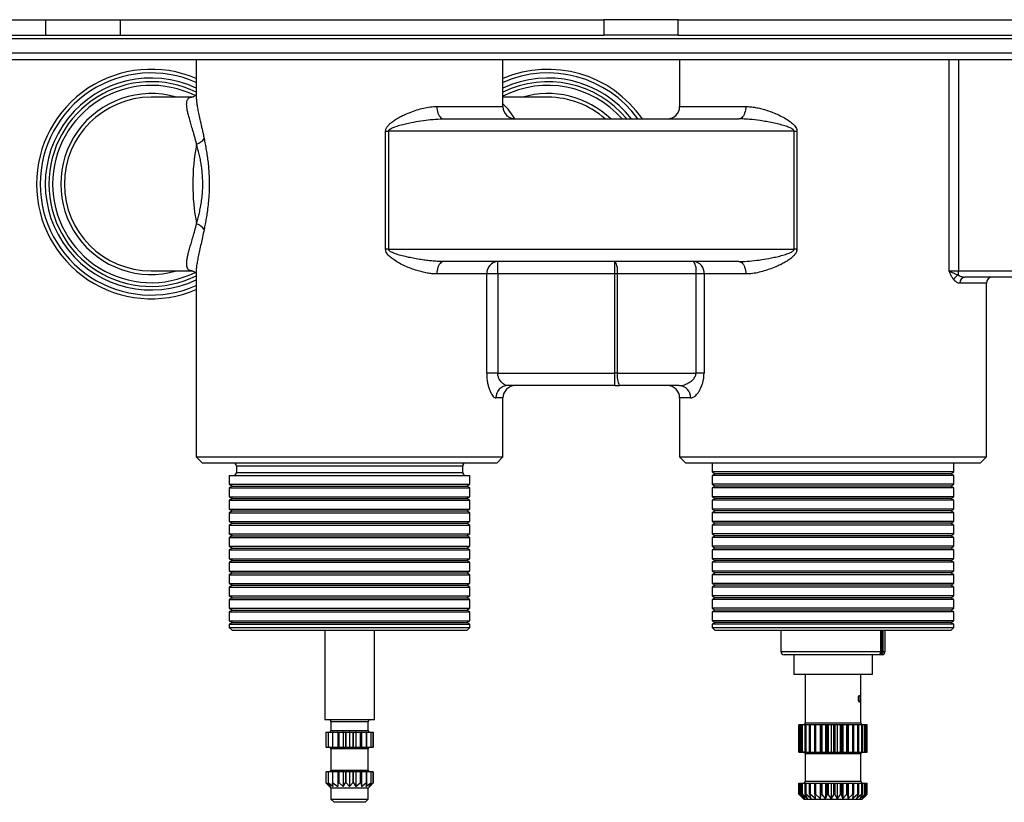
# Model space of a CAD drawing. Extents: x 3 to 804, y -3 to 336.
# Drawn here: x 116 to 274, y -3 to 124 of the extents above; entities that cross this region are included whole.
import ezdxf

# ---------------------------------------------------------------- set-up
doc = ezdxf.new("R2010")
doc.units = 0
doc.header["$LTSCALE"] = 10
doc.layers.get('0').update_dxf_attribs({"color": 2, "linetype": 'CONTINUOUS'})

msp = doc.modelspace()

# ---------------------------------------------------------------- linework, layer by layer
at = {"color": 2, "linetype": 'Continuous', "lineweight": 25}
for p, q in [((102.79, 123.51), (119.76, 123.51)), ((119.76, 121.01), (119.76, 123.51)), ((119.76, 123.51), (131.76, 123.51)), ((131.76, 123.51), (131.76, 121.01)), ((131.76, 123.51), (209.76, 123.51)), ((209.76, 123.51), (209.76, 121.01)), ((221.76, 123.51), (209.76, 123.51)), ((221.76, 121.01), (221.76, 123.51)), ((221.76, 123.51), (279.76, 123.51)), ((102.79, 121.01), (119.76, 121.01)), ((119.76, 121.01), (131.76, 121.01)), ((131.76, 121.01), (209.76, 121.01)), ((221.76, 121.01), (209.76, 121.01)), ((221.76, 121.01), (279.76, 121.01)), ((466.42, 120.42), (105.1, 120.42)), ((105.01, 118.18), (466.51, 118.18)), ((157.12, 117.01), (103.7, 117.01)), ((144.01, 117.01), (144.01, 111.23)), ((180.4, 117.01), (157.12, 117.01)), ((235.12, 117.01), (180.4, 117.01)), ((193.51, 109.51), (193.51, 117.01)), ((222.01, 117.01), (222.01, 109.51)), ((258.4, 117.01), (235.12, 117.01)), ((313.12, 117.01), (258.4, 117.01)), ((265.48, 83.01), (265.48, 117.01)), ((266.99, 117.01), (266.99, 83.01)), ((143.31, 111.01), (136.76, 111.01)), ((200.76, 111.01), (193.51, 111.01)), ((182.84, 109.51), (193.51, 109.51)), ((222.01, 109.51), (232.68, 109.51)), ((183.98, 107.51), (231.54, 107.51)), ((174.58, 86.51), (174.58, 105.51)), ((174.58, 105.51), (175.05, 105.51)), ((175.05, 105.51), (175.05, 86.51)), ((240.47, 105.51), (175.05, 105.51)), ((240.47, 105.51), (240.94, 105.51)), ((240.47, 86.51), (240.47, 105.51)), ((240.94, 105.51), (240.94, 86.51)), ((175.05, 86.51), (174.58, 86.51)), ((175.05, 86.51), (240.47, 86.51)), ((240.94, 86.51), (240.47, 86.51)), ((231.54, 84.51), (183.98, 84.51)), ((192.67, 82.51), (192.67, 84.51)), ((211.57, 82.51), (211.57, 84.51)), ((136.76, 83.01), (143.3, 83.01)), ((144.01, 82.8), (144.01, 53.01)), ((144.02, 82.8), (144.02, 82.78)), ((265.48, 83.01), (266.99, 83.01)), ((266.99, 82.31), (266.99, 83.01)), ((266.99, 83.01), (282.67, 83.01)), ((190.88, 82.51), (182.84, 82.51)), ((190.88, 66.51), (190.88, 82.51)), ((192.67, 82.51), (190.88, 82.51)), ((211.57, 82.51), (192.67, 82.51)), ((192.67, 82.51), (192.67, 66.51)), ((211.95, 82.51), (211.57, 82.51)), ((211.57, 66.51), (211.57, 82.51)), ((224.65, 82.51), (211.95, 82.51)), ((211.95, 82.51), (211.95, 66.51)), ((225.95, 82.51), (224.65, 82.51)), ((224.65, 66.51), (224.65, 82.51)), ((225.95, 82.51), (225.95, 66.51)), ((232.68, 82.51), (225.95, 82.51)), ((283.93, 82.01), (268.04, 82.01)), ((271.51, 81.01), (267.21, 81.01)), ((271.51, 53.01), (271.51, 81.01)), ((192.67, 66.51), (190.88, 66.51)), ((192.67, 66.51), (211.57, 66.51)), ((211.95, 66.51), (211.57, 66.51)), ((211.57, 64.51), (211.57, 66.51)), ((211.95, 66.51), (224.65, 66.51)), ((225.95, 66.51), (224.65, 66.51)), ((211.57, 64.51), (194.29, 64.51)), ((211.57, 64.51), (212.33, 64.51)), ((221.93, 64.51), (212.33, 64.51)), ((193.51, 62.51), (192.38, 62.51)), ((193.51, 53.01), (193.51, 62.51)), ((222.01, 62.51), (222.01, 53.01)), ((223.78, 62.51), (222.01, 62.51)), ((144.01, 53.01), (145.01, 52.01)), ((144.01, 53.01), (193.51, 53.01)), ((192.51, 52.01), (193.51, 53.01)), ((222.01, 53.01), (223.01, 52.01)), ((222.01, 53.01), (271.51, 53.01)), ((270.51, 52.01), (271.51, 53.01)), ((192.51, 52.01), (145.01, 52.01)), ((150.51, 51.51), (150.51, 50.51)), ((187.01, 51.51), (150.51, 51.51)), ((187.01, 50.51), (187.01, 51.51)), ((270.51, 52.01), (223.01, 52.01)), ((227.26, 52.01), (227.26, 50.59)), ((266.26, 50.59), (266.26, 52.01)), ((149.36, 50.01), (149.36, 48.59)), ((149.36, 50.01), (150.77, 50.01)), ((150.51, 50.51), (151.84, 50.51)), ((150.77, 50.01), (188.16, 50.01)), ((151.84, 50.51), (187.01, 50.51)), ((188.16, 48.59), (188.16, 50.01)), ((227.26, 50.59), (227.76, 50.3)), ((266.26, 50.59), (227.26, 50.59)), ((227.76, 50.3), (227.26, 50.01)), ((227.26, 50.01), (227.26, 48.59)), ((266.26, 50.01), (227.26, 50.01)), ((265.76, 50.3), (227.76, 50.3)), ((265.76, 50.3), (266.26, 50.59)), ((266.26, 50.01), (265.76, 50.3)), ((266.26, 48.59), (266.26, 50.01)), ((149.36, 48.59), (149.86, 48.3)), ((149.36, 48.59), (150.77, 48.59)), ((149.86, 48.3), (149.36, 48.01)), ((149.36, 48.01), (149.36, 46.59)), ((149.36, 48.01), (150.77, 48.01)), ((149.86, 48.3), (151.23, 48.3)), ((150.77, 48.59), (188.16, 48.59)), ((150.77, 48.01), (188.16, 48.01)), ((151.23, 48.3), (187.66, 48.3)), ((187.66, 48.3), (188.16, 48.59)), ((188.16, 48.01), (187.66, 48.3)), ((188.16, 46.59), (188.16, 48.01)), ((227.26, 48.59), (227.76, 48.3)), ((266.26, 48.59), (227.26, 48.59)), ((227.76, 48.3), (227.26, 48.01)), ((227.26, 48.01), (227.26, 46.59)), ((266.26, 48.01), (227.26, 48.01)), ((265.76, 48.3), (227.76, 48.3)), ((265.76, 48.3), (266.26, 48.59)), ((266.26, 48.01), (265.76, 48.3)), ((266.26, 46.59), (266.26, 48.01)), ((149.36, 46.59), (149.86, 46.3)), ((149.36, 46.59), (150.77, 46.59)), ((149.86, 46.3), (149.36, 46.01)), ((149.86, 46.3), (151.23, 46.3)), ((150.77, 46.59), (188.16, 46.59)), ((151.23, 46.3), (187.66, 46.3)), ((187.66, 46.3), (188.16, 46.59)), ((188.16, 46.01), (187.66, 46.3)), ((227.26, 46.59), (227.76, 46.3)), ((266.26, 46.59), (227.26, 46.59)), ((227.76, 46.3), (227.26, 46.01)), ((265.76, 46.3), (227.76, 46.3)), ((265.76, 46.3), (266.26, 46.59)), ((266.26, 46.01), (265.76, 46.3)), ((149.36, 46.01), (149.36, 44.59)), ((149.36, 46.01), (150.77, 46.01)), ((149.36, 44.59), (149.86, 44.3)), ((149.36, 44.59), (150.77, 44.59)), ((150.77, 46.01), (188.16, 46.01)), ((150.77, 44.59), (188.16, 44.59)), ((187.66, 44.3), (188.16, 44.59)), ((188.16, 44.59), (188.16, 46.01)), ((227.26, 46.01), (227.26, 44.59)), ((266.26, 46.01), (227.26, 46.01)), ((227.26, 44.59), (227.76, 44.3)), ((266.26, 44.59), (227.26, 44.59)), ((265.76, 44.3), (266.26, 44.59)), ((266.26, 44.59), (266.26, 46.01)), ((149.86, 44.3), (149.36, 44.01)), ((149.36, 44.01), (149.36, 42.59)), ((149.36, 44.01), (150.77, 44.01)), ((149.86, 44.3), (151.23, 44.3)), ((150.77, 44.01), (188.16, 44.01)), ((151.23, 44.3), (187.66, 44.3)), ((188.16, 44.01), (187.66, 44.3)), ((188.16, 42.59), (188.16, 44.01)), ((227.76, 44.3), (227.26, 44.01)), ((227.26, 44.01), (227.26, 42.59)), ((266.26, 44.01), (227.26, 44.01)), ((265.76, 44.3), (227.76, 44.3)), ((266.26, 44.01), (265.76, 44.3)), ((266.26, 42.59), (266.26, 44.01)), ((149.36, 42.59), (149.86, 42.3)), ((149.36, 42.59), (150.77, 42.59)), ((149.86, 42.3), (149.36, 42.01)), ((149.36, 42.01), (149.36, 40.59)), ((149.36, 42.01), (150.77, 42.01)), ((149.86, 42.3), (151.23, 42.3)), ((150.77, 42.59), (188.16, 42.59)), ((150.77, 42.01), (188.16, 42.01)), ((151.23, 42.3), (187.66, 42.3)), ((187.66, 42.3), (188.16, 42.59)), ((188.16, 42.01), (187.66, 42.3)), ((188.16, 40.59), (188.16, 42.01)), ((227.26, 42.59), (227.76, 42.3)), ((266.26, 42.59), (227.26, 42.59)), ((227.76, 42.3), (227.26, 42.01)), ((227.26, 42.01), (227.26, 40.59)), ((266.26, 42.01), (227.26, 42.01)), ((265.76, 42.3), (227.76, 42.3)), ((265.76, 42.3), (266.26, 42.59)), ((266.26, 42.01), (265.76, 42.3)), ((266.26, 40.59), (266.26, 42.01)), ((149.36, 40.59), (149.86, 40.3)), ((149.36, 40.59), (150.77, 40.59)), ((149.86, 40.3), (149.36, 40.01)), ((149.36, 40.01), (149.36, 38.59)), ((149.36, 40.01), (150.77, 40.01)), ((149.86, 40.3), (151.23, 40.3)), ((150.77, 40.59), (188.16, 40.59)), ((150.77, 40.01), (188.16, 40.01)), ((151.23, 40.3), (187.66, 40.3)), ((187.66, 40.3), (188.16, 40.59)), ((188.16, 40.01), (187.66, 40.3)), ((188.16, 38.59), (188.16, 40.01)), ((227.26, 40.59), (227.76, 40.3)), ((266.26, 40.59), (227.26, 40.59)), ((227.76, 40.3), (227.26, 40.01)), ((227.26, 40.01), (227.26, 38.59)), ((266.26, 40.01), (227.26, 40.01)), ((265.76, 40.3), (227.76, 40.3)), ((265.76, 40.3), (266.26, 40.59)), ((266.26, 40.01), (265.76, 40.3)), ((266.26, 38.59), (266.26, 40.01)), ((149.36, 38.59), (149.86, 38.3)), ((149.36, 38.59), (150.77, 38.59)), ((149.86, 38.3), (149.36, 38.01)), ((149.86, 38.3), (151.23, 38.3)), ((150.77, 38.59), (188.16, 38.59)), ((151.23, 38.3), (187.66, 38.3)), ((187.66, 38.3), (188.16, 38.59)), ((188.16, 38.01), (187.66, 38.3)), ((227.26, 38.59), (227.76, 38.3)), ((266.26, 38.59), (227.26, 38.59)), ((227.76, 38.3), (227.26, 38.01)), ((265.76, 38.3), (227.76, 38.3)), ((265.76, 38.3), (266.26, 38.59)), ((266.26, 38.01), (265.76, 38.3)), ((149.36, 38.01), (149.36, 36.59)), ((149.36, 38.01), (150.77, 38.01)), ((149.36, 36.59), (149.86, 36.3)), ((149.36, 36.59), (150.77, 36.59)), ((150.77, 38.01), (188.16, 38.01)), ((150.77, 36.59), (188.16, 36.59)), ((187.66, 36.3), (188.16, 36.59)), ((188.16, 36.59), (188.16, 38.01)), ((227.26, 38.01), (227.26, 36.59)), ((266.26, 38.01), (227.26, 38.01)), ((227.26, 36.59), (227.76, 36.3)), ((266.26, 36.59), (227.26, 36.59)), ((265.76, 36.3), (266.26, 36.59)), ((266.26, 36.59), (266.26, 38.01)), ((149.86, 36.3), (149.36, 36.01)), ((149.36, 36.01), (149.36, 34.59)), ((149.36, 36.01), (150.77, 36.01)), ((149.86, 36.3), (151.23, 36.3)), ((150.77, 36.01), (188.16, 36.01)), ((151.23, 36.3), (187.66, 36.3)), ((188.16, 36.01), (187.66, 36.3)), ((188.16, 34.59), (188.16, 36.01)), ((227.76, 36.3), (227.26, 36.01)), ((227.26, 36.01), (227.26, 34.59)), ((266.26, 36.01), (227.26, 36.01)), ((265.76, 36.3), (227.76, 36.3)), ((266.26, 36.01), (265.76, 36.3)), ((266.26, 34.59), (266.26, 36.01)), ((149.36, 34.59), (149.86, 34.3)), ((149.36, 34.59), (150.77, 34.59)), ((149.86, 34.3), (149.36, 34.01)), ((149.36, 34.01), (149.36, 32.59)), ((149.36, 34.01), (150.77, 34.01)), ((149.86, 34.3), (151.23, 34.3)), ((150.77, 34.59), (188.16, 34.59)), ((150.77, 34.01), (188.16, 34.01)), ((151.23, 34.3), (187.66, 34.3)), ((187.66, 34.3), (188.16, 34.59)), ((188.16, 34.01), (187.66, 34.3)), ((188.16, 32.59), (188.16, 34.01)), ((227.26, 34.59), (227.76, 34.3)), ((266.26, 34.59), (227.26, 34.59)), ((227.76, 34.3), (227.26, 34.01)), ((227.26, 34.01), (227.26, 32.59)), ((266.26, 34.01), (227.26, 34.01)), ((265.76, 34.3), (227.76, 34.3)), ((265.76, 34.3), (266.26, 34.59)), ((266.26, 34.01), (265.76, 34.3)), ((266.26, 32.59), (266.26, 34.01)), ((149.36, 32.59), (149.86, 32.3)), ((149.36, 32.59), (150.77, 32.59)), ((149.86, 32.3), (149.36, 32.01)), ((149.36, 32.01), (149.36, 30.59)), ((149.36, 32.01), (150.77, 32.01)), ((149.86, 32.3), (151.23, 32.3)), ((150.77, 32.59), (188.16, 32.59)), ((150.77, 32.01), (188.16, 32.01)), ((151.23, 32.3), (187.66, 32.3)), ((187.66, 32.3), (188.16, 32.59)), ((188.16, 32.01), (187.66, 32.3)), ((188.16, 30.59), (188.16, 32.01)), ((227.26, 32.59), (227.76, 32.3)), ((266.26, 32.59), (227.26, 32.59)), ((227.76, 32.3), (227.26, 32.01)), ((227.26, 32.01), (227.26, 30.59)), ((266.26, 32.01), (227.26, 32.01)), ((265.76, 32.3), (227.76, 32.3)), ((265.76, 32.3), (266.26, 32.59)), ((266.26, 32.01), (265.76, 32.3)), ((266.26, 30.59), (266.26, 32.01)), ((149.36, 30.59), (149.86, 30.3)), ((149.36, 30.59), (150.77, 30.59)), ((149.86, 30.3), (149.36, 30.01)), ((149.86, 30.3), (151.23, 30.3)), ((150.77, 30.59), (188.16, 30.59)), ((151.23, 30.3), (187.66, 30.3)), ((187.66, 30.3), (188.16, 30.59)), ((188.16, 30.01), (187.66, 30.3)), ((227.26, 30.59), (227.76, 30.3)), ((266.26, 30.59), (227.26, 30.59)), ((227.76, 30.3), (227.26, 30.01)), ((265.76, 30.3), (227.76, 30.3)), ((265.76, 30.3), (266.26, 30.59)), ((266.26, 30.01), (265.76, 30.3)), ((149.36, 30.01), (149.36, 28.59)), ((149.36, 30.01), (150.77, 30.01)), ((150.77, 30.01), (188.16, 30.01)), ((188.16, 28.59), (188.16, 30.01)), ((227.26, 30.01), (227.26, 28.59)), ((266.26, 30.01), (227.26, 30.01)), ((266.26, 28.59), (266.26, 30.01)), ((149.36, 28.59), (149.86, 28.3)), ((149.36, 28.59), (150.77, 28.59)), ((149.86, 28.3), (149.36, 28.01)), ((149.36, 28.01), (149.36, 26.59)), ((149.36, 28.01), (150.77, 28.01)), ((149.86, 28.3), (151.23, 28.3)), ((150.77, 28.59), (188.16, 28.59)), ((150.77, 28.01), (188.16, 28.01)), ((151.23, 28.3), (187.66, 28.3)), ((187.66, 28.3), (188.16, 28.59)), ((188.16, 28.01), (187.66, 28.3)), ((188.16, 26.59), (188.16, 28.01)), ((227.26, 28.59), (227.76, 28.3)), ((266.26, 28.59), (227.26, 28.59)), ((227.76, 28.3), (227.26, 28.01)), ((227.26, 28.01), (227.26, 26.59)), ((266.26, 28.01), (227.26, 28.01)), ((265.76, 28.3), (227.76, 28.3)), ((265.76, 28.3), (266.26, 28.59)), ((266.26, 28.01), (265.76, 28.3)), ((266.26, 26.59), (266.26, 28.01)), ((149.36, 26.59), (149.86, 26.3)), ((149.36, 26.59), (150.77, 26.59)), ((149.86, 26.3), (149.36, 26.01)), ((149.36, 26.01), (149.36, 25.51)), ((149.36, 26.01), (150.77, 26.01)), ((149.36, 25.51), (149.86, 25.01)), ((149.36, 25.51), (188.16, 25.51)), ((149.86, 26.3), (151.23, 26.3)), ((150.77, 26.59), (188.16, 26.59)), ((150.77, 26.01), (188.16, 26.01)), ((151.23, 26.3), (187.66, 26.3)), ((187.66, 26.3), (188.16, 26.59)), ((188.16, 26.01), (187.66, 26.3)), ((187.66, 25.01), (188.16, 25.51)), ((188.16, 25.51), (188.16, 26.01)), ((227.26, 26.59), (227.76, 26.3)), ((266.26, 26.59), (227.26, 26.59)), ((227.76, 26.3), (227.26, 26.01)), ((227.26, 26.01), (227.26, 25.51)), ((266.26, 26.01), (227.26, 26.01)), ((227.26, 25.51), (227.76, 25.01)), ((227.26, 25.51), (265.18, 25.51)), ((265.76, 26.3), (227.76, 26.3)), ((265.18, 25.51), (266.26, 25.51)), ((265.76, 26.3), (266.26, 26.59)), ((266.26, 26.01), (265.76, 26.3)), ((265.76, 25.01), (266.26, 25.51)), ((266.26, 25.51), (266.26, 26.01)), ((187.66, 25.01), (149.86, 25.01)), ((164.76, 25.01), (164.76, 10.61)), ((172.76, 10.61), (172.76, 25.01)), ((264.71, 25.01), (227.76, 25.01)), ((238.36, 25.01), (238.36, 21.61)), ((254.46, 21.61), (254.46, 25.01)), ((254.62, 21.21), (254.62, 25.01)), ((254.8, 25.01), (254.8, 21.61)), ((255.16, 21.61), (255.16, 25.01)), ((265.76, 25.01), (264.71, 25.01)), ((238.36, 21.61), (254.46, 21.61)), ((254.66, 21.11), (238.86, 21.11)), ((240.41, 21.11), (240.41, 17.91)), ((253.11, 17.91), (253.11, 21.11)), ((254.62, 21.21), (254.27, 21.21)), ((254.8, 21.61), (255.16, 21.61)), ((244.57, 17.91), (240.41, 17.91)), ((242.26, 17.91), (242.26, 10.11)), ((253.11, 17.91), (244.57, 17.91)), ((251.26, 10.11), (251.26, 17.91)), ((168.76, 10.61), (164.76, 10.61)), ((165.76, 10.31), (165.76, 8.91)), ((168.76, 10.31), (165.76, 10.31)), ((172.76, 10.61), (168.76, 10.61)), ((171.76, 10.31), (168.76, 10.31)), ((171.76, 8.91), (171.76, 10.31)), ((241.26, 5.41), (241.26, 9.81)), ((241.27, 9.81), (241.26, 9.81)), ((241.27, 9.81), (241.27, 5.41)), ((241.4, 9.81), (241.27, 9.81)), ((241.4, 5.41), (241.4, 9.81)), ((241.43, 9.81), (241.4, 9.81)), ((241.43, 9.81), (241.43, 5.41)), ((241.74, 9.81), (241.43, 9.81)), ((241.74, 5.41), (241.74, 9.81)), ((241.8, 9.81), (241.74, 9.81)), ((241.8, 9.81), (241.8, 5.41)), ((242.27, 9.81), (241.8, 9.81)), ((242.26, 10.11), (251.26, 10.11)), ((242.27, 5.41), (242.27, 9.81)), ((242.36, 9.81), (242.27, 9.81)), ((242.36, 9.81), (242.36, 5.41)), ((242.98, 9.81), (242.36, 9.81)), ((242.98, 5.41), (242.98, 9.81)), ((243.09, 9.81), (242.98, 9.81)), ((243.09, 9.81), (243.09, 5.41)), ((243.83, 9.81), (243.09, 9.81)), ((243.83, 5.41), (243.83, 9.81)), ((243.95, 9.81), (243.83, 9.81)), ((243.95, 9.81), (243.95, 5.41)), ((244.66, 9.81), (243.95, 9.81)), ((244.66, 9.81), (244.66, 5.41)), ((244.79, 9.81), (244.66, 9.81)), ((244.79, 5.41), (244.79, 9.81)), ((244.93, 9.81), (244.79, 9.81)), ((244.93, 9.81), (244.93, 5.41)), ((245.55, 9.81), (244.93, 9.81)), ((245.55, 9.81), (245.55, 5.41)), ((245.83, 9.81), (245.55, 9.81)), ((245.83, 5.41), (245.83, 9.81)), ((245.98, 9.81), (245.83, 9.81)), ((245.98, 9.81), (245.98, 5.41)), ((246.48, 9.81), (245.98, 9.81)), ((246.48, 9.81), (246.48, 5.41)), ((246.91, 9.81), (246.48, 9.81)), ((246.91, 5.41), (246.91, 9.81)), ((247.05, 9.81), (246.91, 9.81)), ((247.05, 9.81), (247.05, 5.41)), ((247.43, 9.81), (247.05, 9.81)), ((247.43, 9.81), (247.43, 5.41)), ((247.98, 9.81), (247.43, 9.81)), ((247.98, 5.41), (247.98, 9.81)), ((248.12, 9.81), (247.98, 9.81)), ((248.12, 9.81), (248.12, 5.41)), ((248.35, 9.81), (248.12, 9.81)), ((248.35, 9.81), (248.35, 5.41)), ((249, 9.81), (248.35, 9.81)), ((249, 5.41), (249, 9.81)), ((249.13, 9.81), (249, 9.81)), ((249.13, 9.81), (249.13, 5.41)), ((249.21, 9.81), (249.13, 9.81)), ((249.21, 9.81), (249.21, 5.41)), ((249.94, 9.81), (249.21, 9.81)), ((249.94, 5.41), (249.94, 9.81)), ((250.06, 9.81), (249.94, 9.81)), ((250.06, 9.81), (250.06, 5.41)), ((250.75, 9.81), (250.06, 9.81)), ((250.75, 5.41), (250.75, 9.81)), ((250.85, 9.81), (250.75, 9.81)), ((250.85, 9.81), (250.85, 5.41)), ((251.42, 9.81), (250.85, 9.81)), ((251.42, 5.41), (251.42, 9.81)), ((251.49, 9.81), (251.42, 9.81)), ((251.49, 9.81), (251.49, 5.41)), ((251.9, 9.81), (251.49, 9.81)), ((251.9, 5.41), (251.9, 9.81)), ((251.95, 9.81), (251.9, 9.81)), ((251.95, 9.81), (251.95, 5.41)), ((252.18, 9.81), (251.95, 9.81)), ((252.18, 5.41), (252.18, 9.81)), ((252.21, 9.81), (252.18, 9.81)), ((252.21, 9.81), (252.21, 5.41)), ((252.26, 9.81), (252.21, 9.81)), ((252.26, 5.41), (252.26, 9.81)), ((164.95, 8.61), (164.95, 6.21)), ((164.95, 8.61), (164.97, 8.61)), ((164.97, 8.61), (165.31, 8.61)), ((164.97, 6.21), (164.97, 8.61)), ((165.31, 8.61), (165.31, 6.21)), ((165.31, 8.61), (165.35, 8.61)), ((165.35, 8.61), (166, 8.61)), ((165.35, 6.21), (165.35, 8.61)), ((165.76, 8.91), (171.76, 8.91)), ((166, 8.61), (166, 6.21)), ((166, 8.61), (166.08, 8.61)), ((166.12, 8.61), (166.07, 8.61)), ((166.08, 8.61), (166.79, 8.61)), ((166.08, 6.21), (166.08, 8.61)), ((166.85, 8.61), (166.79, 8.61)), ((166.85, 8.61), (166.85, 8.61)), ((166.85, 8.61), (166.85, 6.21)), ((166.85, 8.61), (166.97, 8.61)), ((166.97, 8.61), (166.97, 6.21)), ((166.97, 8.61), (167.06, 8.61)), ((167.06, 8.61), (167.7, 8.61)), ((167.06, 6.21), (167.06, 8.61)), ((167.75, 8.61), (167.7, 8.61)), ((167.78, 8.61), (167.75, 8.61)), ((167.75, 8.61), (167.75, 6.21)), ((167.78, 8.61), (168.11, 8.61)), ((168.11, 8.61), (168.11, 6.21)), ((168.11, 8.61), (168.21, 8.61)), ((168.21, 8.61), (168.72, 8.61)), ((168.21, 6.21), (168.21, 8.61)), ((168.76, 8.61), (168.72, 8.61)), ((168.76, 8.61), (168.76, 6.21)), ((168.8, 8.61), (168.76, 8.61)), ((168.8, 8.61), (169.31, 8.61)), ((169.31, 8.61), (169.31, 6.21)), ((169.31, 8.61), (169.42, 8.61)), ((169.42, 6.21), (169.42, 8.61)), ((169.42, 8.61), (169.74, 8.61)), ((169.77, 8.61), (169.74, 8.61)), ((169.77, 8.61), (169.77, 6.21)), ((169.82, 8.61), (169.77, 8.61)), ((169.82, 8.61), (170.46, 8.61)), ((170.46, 8.61), (170.46, 6.21)), ((170.46, 8.61), (170.56, 8.61)), ((170.56, 6.21), (170.56, 8.61)), ((170.56, 8.61), (170.67, 8.61)), ((170.68, 8.61), (170.67, 8.61)), ((170.68, 8.61), (170.68, 6.21)), ((170.73, 8.61), (170.68, 8.61)), ((170.73, 8.61), (171.45, 8.61)), ((171.45, 8.61), (171.4, 8.61)), ((171.45, 8.61), (171.45, 6.21)), ((171.45, 8.61), (171.52, 8.61)), ((171.52, 6.21), (171.52, 8.61)), ((171.52, 8.61), (172.17, 8.61)), ((172.17, 8.61), (172.17, 6.21)), ((172.17, 8.61), (172.22, 8.61)), ((172.22, 6.21), (172.22, 8.61)), ((172.22, 8.61), (172.56, 8.61)), ((172.56, 8.61), (172.56, 6.21)), ((172.56, 8.61), (172.57, 8.61)), ((172.57, 6.21), (172.57, 8.61)), ((164.97, 6.21), (164.95, 6.21)), ((164.97, 6.21), (165.31, 6.21)), ((165.35, 6.21), (165.31, 6.21)), ((165.35, 6.21), (166, 6.21)), ((165.76, 5.91), (165.76, 2.51)), ((168.76, 5.91), (165.76, 5.91)), ((166.08, 6.21), (166, 6.21)), ((166.07, 6.21), (166.12, 6.21)), ((166.08, 6.21), (166.79, 6.21)), ((166.79, 6.21), (166.85, 6.21)), ((166.85, 6.21), (166.85, 6.21)), ((166.85, 6.21), (166.97, 6.21)), ((167.06, 6.21), (166.97, 6.21)), ((167.06, 6.21), (167.7, 6.21)), ((167.7, 6.21), (167.75, 6.21)), ((167.75, 6.21), (167.78, 6.21)), ((167.78, 6.21), (168.11, 6.21)), ((168.21, 6.21), (168.11, 6.21)), ((168.21, 6.21), (168.72, 6.21)), ((168.72, 6.21), (168.76, 6.21)), ((168.76, 6.21), (168.8, 6.21)), ((171.76, 5.91), (168.76, 5.91)), ((168.8, 6.21), (169.31, 6.21)), ((169.42, 6.21), (169.31, 6.21)), ((169.42, 6.21), (169.74, 6.21)), ((169.74, 6.21), (169.77, 6.21)), ((169.77, 6.21), (169.82, 6.21)), ((169.82, 6.21), (170.46, 6.21)), ((170.56, 6.21), (170.46, 6.21)), ((170.56, 6.21), (170.67, 6.21)), ((170.67, 6.21), (170.68, 6.21)), ((170.68, 6.21), (170.73, 6.21)), ((170.73, 6.21), (171.45, 6.21)), ((171.4, 6.21), (171.45, 6.21)), ((171.52, 6.21), (171.45, 6.21)), ((171.52, 6.21), (172.17, 6.21)), ((171.76, 2.51), (171.76, 5.91)), ((172.22, 6.21), (172.17, 6.21)), ((172.22, 6.21), (172.56, 6.21)), ((172.57, 6.21), (172.56, 6.21)), ((241.26, 5.41), (241.27, 5.41)), ((241.27, 5.41), (241.4, 5.41)), ((241.4, 5.41), (241.43, 5.41)), ((241.43, 5.41), (241.74, 5.41)), ((241.74, 5.41), (241.8, 5.41)), ((241.8, 5.41), (242.27, 5.41)), ((242.26, 5.11), (242.26, 0.71)), ((245.21, 5.11), (242.26, 5.11)), ((242.27, 5.41), (242.36, 5.41)), ((242.36, 5.41), (242.98, 5.41)), ((242.98, 5.41), (243.09, 5.41)), ((243.09, 5.41), (243.83, 5.41)), ((243.83, 5.41), (243.95, 5.41)), ((243.95, 5.41), (244.66, 5.41)), ((244.66, 5.41), (244.79, 5.41)), ((244.79, 5.41), (244.93, 5.41)), ((244.93, 5.41), (245.55, 5.41)), ((251.26, 5.11), (245.21, 5.11)), ((245.55, 5.41), (245.83, 5.41)), ((245.83, 5.41), (245.98, 5.41)), ((245.98, 5.41), (246.48, 5.41)), ((246.48, 5.41), (246.91, 5.41)), ((246.91, 5.41), (247.05, 5.41)), ((247.05, 5.41), (247.43, 5.41)), ((247.43, 5.41), (247.98, 5.41)), ((247.98, 5.41), (248.12, 5.41)), ((248.12, 5.41), (248.35, 5.41)), ((248.35, 5.41), (249, 5.41)), ((249, 5.41), (249.13, 5.41)), ((249.13, 5.41), (249.21, 5.41)), ((249.21, 5.41), (249.94, 5.41)), ((249.94, 5.41), (250.06, 5.41)), ((250.06, 5.41), (250.75, 5.41)), ((250.75, 5.41), (250.85, 5.41)), ((250.85, 5.41), (251.42, 5.41)), ((251.26, 0.71), (251.26, 5.11)), ((251.42, 5.41), (251.49, 5.41)), ((251.49, 5.41), (251.9, 5.41)), ((251.9, 5.41), (251.95, 5.41)), ((251.95, 5.41), (252.18, 5.41)), ((252.18, 5.41), (252.21, 5.41)), ((252.21, 5.41), (252.26, 5.41)), ((164.95, 2.21), (164.95, 0.46)), ((164.95, 2.21), (164.97, 2.21)), ((164.97, 0.46), (164.97, 2.21)), ((165.31, 2.21), (164.97, 2.21)), ((165.31, 2.21), (165.31, 0.46)), ((165.31, 2.21), (165.35, 2.21)), ((165.35, 0.46), (165.35, 2.21)), ((166, 2.21), (165.35, 2.21)), ((165.76, 2.51), (171.76, 2.51)), ((166, 2.21), (166, 0.46)), ((166, 2.21), (166.08, 2.21)), ((166.12, 2.21), (166.07, 2.21)), ((166.08, 0.46), (166.08, 2.21)), ((166.79, 2.21), (166.08, 2.21)), ((166.85, 2.21), (166.79, 2.21)), ((166.85, 2.21), (166.85, -0.13)), ((166.85, 2.21), (166.85, 2.21)), ((166.97, 2.21), (166.85, 2.21)), ((166.97, 2.21), (166.97, 0.46)), ((166.97, 2.21), (167.06, 2.21)), ((167.06, 0.46), (167.06, 2.21)), ((167.7, 2.21), (167.06, 2.21)), ((167.75, 2.21), (167.7, 2.21)), ((167.75, 2.21), (167.75, -0.13)), ((167.78, 2.21), (167.75, 2.21)), ((168.11, 2.21), (167.78, 2.21)), ((168.11, 2.21), (168.11, 0.46)), ((168.11, 2.21), (168.21, 2.21)), ((168.21, 0.46), (168.21, 2.21)), ((168.72, 2.21), (168.21, 2.21)), ((168.76, 2.21), (168.72, 2.21)), ((168.76, 2.21), (168.76, -0.13)), ((168.8, 2.21), (168.76, 2.21)), ((169.31, 2.21), (168.8, 2.21)), ((169.31, 2.21), (169.31, 0.46)), ((169.31, 2.21), (169.42, 2.21)), ((169.42, 0.46), (169.42, 2.21)), ((169.74, 2.21), (169.42, 2.21)), ((169.77, 2.21), (169.74, 2.21)), ((169.77, 2.21), (169.77, -0.13)), ((169.82, 2.21), (169.77, 2.21)), ((170.46, 2.21), (169.82, 2.21)), ((170.46, 2.21), (170.46, 0.46)), ((170.46, 2.21), (170.56, 2.21)), ((170.56, 0.46), (170.56, 2.21)), ((170.67, 2.21), (170.56, 2.21)), ((170.68, 2.21), (170.67, 2.21)), ((170.68, 2.21), (170.68, -0.13)), ((170.73, 2.21), (170.68, 2.21)), ((171.45, 2.21), (170.73, 2.21)), ((171.45, 2.21), (171.4, 2.21)), ((171.45, 2.21), (171.45, 0.46)), ((171.45, 2.21), (171.52, 2.21)), ((171.52, 0.46), (171.52, 2.21)), ((172.17, 2.21), (171.52, 2.21)), ((172.17, 2.21), (172.17, 0.46)), ((172.17, 2.21), (172.22, 2.21)), ((172.22, 0.46), (172.22, 2.21)), ((172.56, 2.21), (172.22, 2.21)), ((172.56, 2.21), (172.56, 0.46)), ((172.56, 2.21), (172.57, 2.21)), ((172.57, 0.46), (172.57, 2.21)), ((165.5, -0.13), (164.95, 0.46)), ((164.97, 0.46), (164.95, 0.46)), ((164.97, 0.46), (165.66, -0.13)), ((165.66, -0.13), (165.31, 0.46)), ((165.35, 0.46), (165.31, 0.46)), ((165.35, 0.46), (166.12, -0.13)), ((166.12, -0.13), (166, 0.46)), ((166.08, 0.46), (166, 0.46)), ((166.08, 0.46), (166.85, -0.13)), ((166.85, -0.13), (166.97, 0.46)), ((167.06, 0.46), (166.97, 0.46)), ((167.06, 0.46), (167.75, -0.13)), ((167.75, -0.13), (168.11, 0.46)), ((168.21, 0.46), (168.11, 0.46)), ((168.21, 0.46), (168.76, -0.13)), ((168.76, -0.13), (169.31, 0.46)), ((169.42, 0.46), (169.31, 0.46)), ((169.42, 0.46), (169.77, -0.13)), ((169.77, -0.13), (170.46, 0.46)), ((170.56, 0.46), (170.46, 0.46)), ((170.56, 0.46), (170.68, -0.13)), ((170.68, -0.13), (171.45, 0.46)), ((171.52, 0.46), (171.4, -0.13)), ((171.4, -0.13), (172.17, 0.46)), ((171.52, 0.46), (171.45, 0.46)), ((172.22, 0.46), (171.86, -0.13)), ((171.86, -0.13), (172.56, 0.46)), ((172.57, 0.46), (172.02, -0.13)), ((172.22, 0.46), (172.17, 0.46)), ((172.57, 0.46), (172.56, 0.46)), ((241.26, -1.39), (241.26, 0.41)), ((241.26, 0.41), (241.27, 0.41)), ((241.27, 0.41), (241.27, -1.39)), ((241.27, 0.41), (241.4, 0.41)), ((241.4, -1.39), (241.4, 0.41)), ((241.4, 0.41), (241.43, 0.41)), ((241.43, 0.41), (241.43, -1.39)), ((241.43, 0.41), (241.74, 0.41)), ((241.74, -1.39), (241.74, 0.41)), ((241.74, 0.41), (241.8, 0.41)), ((241.8, 0.41), (241.8, -1.39)), ((241.8, 0.41), (242.27, 0.41)), ((242.26, 0.71), (245.21, 0.71)), ((242.27, -1.39), (242.27, 0.41)), ((242.27, 0.41), (242.36, 0.41)), ((242.36, 0.41), (242.36, -1.39)), ((242.36, 0.41), (242.98, 0.41)), ((242.98, -1.39), (242.98, 0.41)), ((242.98, 0.41), (243.09, 0.41)), ((243.09, 0.41), (243.09, -1.39)), ((243.09, 0.41), (243.83, 0.41)), ((243.83, -1.39), (243.83, 0.41)), ((243.83, 0.41), (243.95, 0.41)), ((243.95, 0.41), (243.95, -1.39)), ((243.95, 0.41), (244.66, 0.41)), ((244.66, 0.41), (244.66, -2.06)), ((244.66, 0.41), (244.79, 0.41)), ((244.79, -1.39), (244.79, 0.41)), ((244.79, 0.41), (244.93, 0.41)), ((244.93, 0.41), (244.93, -1.39)), ((244.93, 0.41), (245.55, 0.41)), ((245.21, 0.71), (251.26, 0.71)), ((245.55, 0.41), (245.55, -2.06)), ((245.55, 0.41), (245.83, 0.41)), ((245.83, -1.39), (245.83, 0.41)), ((245.83, 0.41), (245.98, 0.41)), ((245.98, 0.41), (245.98, -1.39)), ((245.98, 0.41), (246.48, 0.41)), ((246.48, 0.41), (246.48, -2.06)), ((246.48, 0.41), (246.91, 0.41)), ((246.91, -1.39), (246.91, 0.41)), ((246.91, 0.41), (247.05, 0.41)), ((247.05, 0.41), (247.05, -1.39)), ((247.05, 0.41), (247.43, 0.41)), ((247.43, 0.41), (247.43, -2.06)), ((247.43, 0.41), (247.98, 0.41)), ((247.98, -1.39), (247.98, 0.41)), ((247.98, 0.41), (248.12, 0.41)), ((248.12, 0.41), (248.12, -1.39)), ((248.12, 0.41), (248.35, 0.41)), ((248.35, 0.41), (248.35, -2.06)), ((248.35, 0.41), (249, 0.41)), ((249, -1.39), (249, 0.41)), ((249, 0.41), (249.13, 0.41)), ((249.13, 0.41), (249.13, -1.39)), ((249.13, 0.41), (249.21, 0.41)), ((249.21, 0.41), (249.21, -2.06)), ((249.21, 0.41), (249.94, 0.41)), ((249.94, -1.39), (249.94, 0.41)), ((249.94, 0.41), (250.06, 0.41)), ((250.06, 0.41), (250.06, -1.39)), ((250.06, 0.41), (250.75, 0.41)), ((250.75, -1.39), (250.75, 0.41)), ((250.75, 0.41), (250.85, 0.41)), ((250.85, 0.41), (250.85, -1.39)), ((250.85, 0.41), (251.42, 0.41)), ((251.42, -1.39), (251.42, 0.41)), ((251.42, 0.41), (251.49, 0.41)), ((251.49, 0.41), (251.49, -1.39)), ((251.49, 0.41), (251.9, 0.41)), ((251.9, -1.39), (251.9, 0.41)), ((251.9, 0.41), (251.95, 0.41)), ((251.95, 0.41), (251.95, -1.39)), ((251.95, 0.41), (252.18, 0.41)), ((252.18, -1.39), (252.18, 0.41)), ((252.18, 0.41), (252.21, 0.41)), ((252.21, 0.41), (252.21, -1.39)), ((252.21, 0.41), (252.26, 0.41)), ((252.26, -1.39), (252.26, 0.41)), ((165.5, -0.13), (165.76, -0.39)), ((165.76, -0.39), (165.76, -2.19)), ((168.76, -0.39), (165.76, -0.39)), ((171.76, -0.39), (168.76, -0.39)), ((171.76, -0.39), (172.02, -0.13)), ((171.76, -2.19), (171.76, -0.39)), ((241.26, -1.39), (241.5, -1.63)), ((241.27, -1.39), (241.26, -1.39)), ((241.98, -2.06), (241.27, -1.39)), ((241.4, -1.39), (241.98, -2.06)), ((241.43, -1.39), (241.4, -1.39)), ((242.2, -2.06), (241.43, -1.39)), ((241.74, -1.39), (242.2, -2.06)), ((241.8, -1.39), (241.74, -1.39)), ((242.6, -2.06), (241.8, -1.39)), ((242.27, -1.39), (242.6, -2.06)), ((242.36, -1.39), (242.27, -1.39)), ((243.15, -2.06), (242.36, -1.39)), ((242.98, -1.39), (243.15, -2.06)), ((243.09, -1.39), (242.98, -1.39)), ((243.85, -2.06), (243.09, -1.39)), ((243.83, -1.39), (243.85, -2.06)), ((243.95, -1.39), (243.83, -1.39)), ((244.66, -2.06), (243.95, -1.39)), ((244.79, -1.39), (244.66, -2.06)), ((244.93, -1.39), (244.79, -1.39)), ((245.55, -2.06), (244.93, -1.39)), ((245.83, -1.39), (245.55, -2.06)), ((245.98, -1.39), (245.83, -1.39)), ((246.48, -2.06), (245.98, -1.39)), ((246.91, -1.39), (246.48, -2.06)), ((247.05, -1.39), (246.91, -1.39)), ((247.43, -2.06), (247.05, -1.39)), ((247.98, -1.39), (247.43, -2.06)), ((248.12, -1.39), (247.98, -1.39)), ((248.35, -2.06), (248.12, -1.39)), ((249, -1.39), (248.35, -2.06)), ((249.13, -1.39), (249, -1.39)), ((249.21, -2.06), (249.13, -1.39)), ((249.94, -1.39), (249.21, -2.06)), ((250.06, -1.39), (249.94, -1.39)), ((249.97, -2.06), (250.06, -1.39)), ((250.75, -1.39), (249.97, -2.06)), ((250.61, -2.06), (250.85, -1.39)), ((251.42, -1.39), (250.61, -2.06)), ((250.85, -1.39), (250.75, -1.39)), ((251.11, -2.06), (251.49, -1.39)), ((251.9, -1.39), (251.11, -2.06)), ((251.49, -1.39), (251.42, -1.39)), ((251.43, -2.06), (251.95, -1.39)), ((252.18, -1.39), (251.43, -2.06)), ((251.58, -2.06), (252.21, -1.39)), ((252.26, -1.39), (251.58, -2.06)), ((251.95, -1.39), (251.9, -1.39)), ((252.21, -1.39), (252.18, -1.39)), ((165.76, -2.19), (166.26, -2.69)), ((165.76, -2.19), (171.76, -2.19)), ((171.26, -2.69), (166.26, -2.69)), ((171.26, -2.69), (171.76, -2.19)), ((241.5, -1.63), (242.06, -2.19)), ((242.06, -2.19), (251.46, -2.19)), ((251.46, -2.19), (252.03, -1.63))]:
    msp.add_line(p, q, dxfattribs=at)
at = {"color": 2, "linetype": 'Continuous', "lineweight": 25, "flags": 128}
for points in [[(182.84, 109.51), (182.85, 109.22), (182.89, 108.94), (182.94, 108.68), (183.02, 108.43), (183.12, 108.2), (183.23, 108), (183.36, 107.83), (183.51, 107.69), (183.66, 107.59), (183.82, 107.53), (183.98, 107.51)], [(232.68, 109.51), (232.67, 109.22), (232.64, 108.94), (232.58, 108.68), (232.5, 108.43), (232.4, 108.2), (232.29, 108), (232.16, 107.83), (232.02, 107.69), (231.86, 107.59), (231.71, 107.53), (231.54, 107.51)], [(183.98, 84.51), (183.82, 84.49), (183.66, 84.43), (183.51, 84.33), (183.36, 84.19), (183.23, 84.02), (183.12, 83.82), (183.02, 83.59), (182.94, 83.34), (182.89, 83.07), (182.85, 82.79), (182.84, 82.51)], [(231.54, 84.51), (231.71, 84.49), (231.86, 84.43), (232.02, 84.33), (232.16, 84.19), (232.29, 84.02), (232.4, 83.82), (232.5, 83.59), (232.58, 83.34), (232.64, 83.07), (232.67, 82.79), (232.68, 82.51)]]:
    msp.add_lwpolyline(points, dxfattribs=at)
at = {"color": 2, "linetype": 'Continuous', "lineweight": 25}
for centre, radius, start, end in [((136.76, 97.01), 18.5, 66.9277, 180), ((136.76, 97.01), 17.91, 66.1273, 180), ((200.76, 97.01), 18.5, 34.5808, 113.0723), ((200.76, 97.01), 17.91, 35.8826, 113.8727), ((136.76, 97.01), 17.09, 64.8918, 295.1082), ((136.76, 97.01), 16.5, 63.9348, 180), ((136.76, 97.01), 15.91, 63.614, 180), ((200.76, 97.01), 17.09, 37.9189, 115.1082), ((200.76, 97.01), 16.5, 39.5212, 116.0652), ((200.76, 97.01), 15.91, 41.2837, 117.1015), ((136.76, 97.01), 14.59, 73.7068, 286.2932), ((200.76, 97.01), 14.59, 46.0445, 106.2932), ((136.76, 97.01), 14, 90, 180), ((187.86, 103.47), 8.55, 28.1679, 48.577), ((200.76, 97.01), 14, 48.5904, 90), ((195.51, 109.51), 2, 180, 270), ((220.01, 109.51), 2, 270, 0), ((177.25, 97.01), 33.78, 169.0201, 190.9799), ((143.52, 105.44), 2.08, 286.0246, 328.7644), ((136.76, 97.01), 18.5, 180, 293.0723), ((136.76, 97.01), 17.91, 180, 293.8727), ((136.76, 97.01), 16.5, 180, 296.0652), ((136.76, 97.01), 15.91, 180, 296.3888), ((136.76, 97.01), 14, 180, 270), ((143.52, 88.58), 2.08, 31.2356, 73.9754), ((192.79, 82.6), 1.91, 93.6944, 182.7292), ((209.29, 83.04), 2.72, 348.8022, 32.8339), ((224.11, 82.67), 1.85, 355.0227, 85.107), ((221.98, 83.04), 2.72, 348.8022, 32.8339), ((267.55, 80.89), 1.52, 111.4913, 151.8553), ((268.14, 81.09), 0.926, 95.9483, 184.9125), ((272.51, 81.01), 1, 90, 180), ((215.09, 66.07), 3.17, 172.0994, 209.5368), ((194.34, 62.55), 1.96, 91.4999, 181.1833), ((195.51, 62.51), 2, 90, 180), ((220.01, 62.51), 2, 0, 90), ((221.85, 62.57), 1.94, 358.1526, 87.5932), ((150.01, 51.51), 0.5, 0, 90), ((187.51, 51.51), 0.5, 90, 180), ((150.01, 50.51), 0.5, 270, 0), ((187.51, 50.51), 0.5, 180, 270), ((238.86, 21.61), 0.5, 180, 270), ((254.66, 21.61), 0.5, 270, 0), ((165.46, 10.31), 0.3, 0, 90), ((172.06, 10.31), 0.3, 90, 180), ((241.96, 10.11), 0.3, 270, 0), ((251.56, 10.11), 0.3, 180, 270), ((165.46, 8.91), 0.3, 277.5753, 0), ((172.06, 8.91), 0.3, 180, 262.4937), ((165.46, 5.91), 0.3, 0, 82.4937), ((172.06, 5.91), 0.3, 97.5753, 180), ((241.96, 5.11), 0.3, 0, 90), ((251.56, 5.11), 0.3, 90, 180), ((165.46, 2.51), 0.3, 277.5753, 0), ((172.06, 2.51), 0.3, 180, 262.4937), ((241.96, 0.71), 0.3, 270, 0), ((251.56, 0.71), 0.3, 180, 270)]:
    msp.add_arc(centre, radius, start, end, dxfattribs=at)
for points, knots in [([(144.01, 111.49), (144.01, 111.47), (143.99, 111.44), (143.94, 111.37), (143.85, 111.27), (143.73, 111.16), (143.59, 111.08), (143.47, 111.04), (143.38, 111.01), (143.32, 111.01), (143.31, 111.01), (143.31, 111.01)], [0, 0, 0, 0, 0.067114, 0.182343, 0.303833, 0.436394, 0.583157, 0.702153, 0.811695, 0.926532, 1, 1, 1, 1]), ([(144.01, 111.23), (144.01, 111.22), (144, 111.04), (144.04, 110.61), (144.12, 109.91), (144.26, 109.09), (144.45, 108.19), (144.64, 107.32), (144.82, 106.53), (144.98, 105.84), (145.13, 105.12), (145.24, 104.61), (145.29, 104.36)], [0, 0, 0, 0, 0.005973, 0.126678, 0.258483, 0.390294, 0.525621, 0.660946, 0.745229, 0.82951, 0.914756, 1, 1, 1, 1]), ([(144.09, 103.44), (144.03, 103.66), (143.92, 104.11), (143.74, 104.73), (143.57, 105.34), (143.36, 106.03), (143.14, 106.78), (142.91, 107.57), (142.72, 108.29), (142.58, 108.91), (142.5, 109.43), (142.47, 109.88), (142.49, 110.25), (142.57, 110.55), (142.71, 110.78), (142.89, 110.92), (143.09, 111), (143.25, 111), (143.31, 111)], [0, 0, 0, 0, 0.046636, 0.093274, 0.140482, 0.187693, 0.262608, 0.337528, 0.414335, 0.491142, 0.559503, 0.627863, 0.69775, 0.767634, 0.831515, 0.895394, 0.960784, 1, 1, 1, 1]), ([(174.58, 105.51), (174.59, 105.62), (174.61, 105.82), (174.72, 106.06), (174.88, 106.32), (175.12, 106.6), (175.52, 106.96), (176.03, 107.33), (176.66, 107.71), (177.31, 108.04), (178.11, 108.4), (179.06, 108.78), (180.15, 109.13), (181.24, 109.37), (182.14, 109.49), (182.66, 109.5), (182.84, 109.51)], [0, 0, 0, 0, 0.0331556, 0.0552705, 0.0774287, 0.1197238, 0.1621402, 0.234779, 0.3076914, 0.3808083, 0.4537268, 0.5745987, 0.6959859, 0.8172055, 0.937848, 1, 1, 1, 1]), ([(232.68, 109.51), (232.94, 109.5), (233.46, 109.48), (234.26, 109.37), (235.07, 109.19), (235.92, 108.95), (236.83, 108.65), (237.77, 108.26), (238.7, 107.81), (239.41, 107.38), (239.91, 107.02), (240.23, 106.76), (240.52, 106.48), (240.76, 106.16), (240.91, 105.83), (240.93, 105.61), (240.94, 105.51)], [0, 0, 0, 0, 0.090023, 0.180341, 0.270758, 0.360917, 0.465033, 0.5695, 0.673782, 0.777646, 0.816917, 0.856168, 0.89651, 0.9367, 0.971873, 1, 1, 1, 1]), ([(175.05, 105.51), (175.05, 105.54), (175.06, 105.6), (175.12, 105.7), (175.21, 105.79), (175.39, 105.92), (175.65, 106.06), (176.16, 106.27), (176.88, 106.5), (177.79, 106.73), (178.93, 106.97), (180.28, 107.21), (181.84, 107.41), (183.08, 107.5), (183.78, 107.51), (183.98, 107.51)], [0, 0, 0, 0, 0.009812, 0.019131, 0.035077, 0.051135, 0.089004, 0.126984, 0.226436, 0.326088, 0.425727, 0.595787, 0.765985, 0.93593, 1, 1, 1, 1]), ([(240.47, 105.51), (240.47, 105.53), (240.47, 105.58), (240.41, 105.7), (240.25, 105.85), (239.99, 106), (239.57, 106.19), (238.91, 106.42), (238.02, 106.66), (237.02, 106.88), (236.01, 107.08), (234.76, 107.28), (233.56, 107.42), (232.4, 107.5), (231.83, 107.5), (231.54, 107.51)], [0, 0, 0, 0, 0.006038, 0.015998, 0.040054, 0.07443, 0.109574, 0.18606, 0.294516, 0.403012, 0.512427, 0.621842, 0.810297, 0.905154, 1, 1, 1, 1]), ([(144.09, 90.57), (144.16, 90.83), (144.3, 91.35), (144.5, 92.17), (144.69, 93.07), (144.86, 94.06), (145, 95.15), (145.07, 96.19), (145.08, 97.16), (145.05, 98.06), (144.99, 98.94), (144.91, 99.61), (144.81, 100.28), (144.69, 100.96), (144.51, 101.82), (144.3, 102.65), (144.16, 103.18), (144.09, 103.44)], [0, 0, 0, 0, 0.06816, 0.13639, 0.204512, 0.285105, 0.365908, 0.446399, 0.510686, 0.575286, 0.639923, 0.70426, 0.722903, 0.792026, 0.861368, 0.930781, 1, 1, 1, 1]), ([(145.29, 104.36), (145.35, 104.06), (145.47, 103.45), (145.64, 102.49), (145.8, 101.51), (145.93, 100.49), (146.03, 99.43), (146.1, 98.35), (146.13, 97.25), (146.12, 96.1), (146.06, 94.89), (145.94, 93.65), (145.8, 92.51), (145.64, 91.48), (145.47, 90.55), (145.35, 89.95), (145.29, 89.65)], [0, 0, 0, 0, 0.068448, 0.137061, 0.205634, 0.274026, 0.344041, 0.414334, 0.4846, 0.554577, 0.635823, 0.7173, 0.798603, 0.865699, 0.932882, 1, 1, 1, 1]), ([(143.31, 83.01), (143.21, 83.02), (143, 83.03), (142.77, 83.17), (142.59, 83.41), (142.49, 83.76), (142.47, 84.2), (142.52, 84.72), (142.62, 85.32), (142.79, 85.99), (143, 86.75), (143.24, 87.58), (143.51, 88.49), (143.8, 89.48), (143.99, 90.21), (144.09, 90.57)], [0, 0, 0, 0, 0.06477, 0.14346, 0.222155, 0.303556, 0.384964, 0.461005, 0.537049, 0.615082, 0.693115, 0.768744, 0.844368, 0.922192, 1, 1, 1, 1]), ([(145.29, 89.65), (145.21, 89.25), (145.04, 88.45), (144.79, 87.33), (144.55, 86.28), (144.34, 85.32), (144.18, 84.45), (144.06, 83.68), (144.01, 83.13), (144.02, 82.86), (144.02, 82.8)], [0, 0, 0, 0, 0.135787, 0.271589, 0.41146, 0.551334, 0.683913, 0.816489, 0.952786, 1, 1, 1, 1]), ([(182.84, 82.51), (182.58, 82.52), (182.06, 82.53), (181.26, 82.65), (180.45, 82.82), (179.6, 83.06), (178.69, 83.37), (177.75, 83.75), (176.82, 84.21), (176.11, 84.64), (175.61, 85), (175.3, 85.25), (175, 85.54), (174.76, 85.86), (174.61, 86.19), (174.59, 86.41), (174.58, 86.51)], [0, 0, 0, 0, 0.090023, 0.180341, 0.270758, 0.360917, 0.465033, 0.5695, 0.673782, 0.777646, 0.816917, 0.856168, 0.89651, 0.9367, 0.971873, 1, 1, 1, 1]), ([(183.98, 84.51), (183.69, 84.51), (183.12, 84.52), (182.26, 84.58), (181.39, 84.67), (180.48, 84.79), (179.52, 84.94), (178.51, 85.13), (177.51, 85.35), (176.61, 85.6), (175.95, 85.82), (175.53, 86.01), (175.27, 86.16), (175.11, 86.32), (175.06, 86.44), (175.05, 86.49), (175.05, 86.51)], [0, 0, 0, 0, 0.094193, 0.188396, 0.283285, 0.378178, 0.486733, 0.595288, 0.704638, 0.813947, 0.890431, 0.924966, 0.959948, 0.984003, 0.993962, 1, 1, 1, 1]), ([(231.54, 84.51), (231.74, 84.51), (232.44, 84.52), (233.68, 84.6), (235.24, 84.8), (236.6, 85.05), (237.73, 85.28), (238.64, 85.51), (239.36, 85.75), (239.87, 85.95), (240.13, 86.09), (240.31, 86.22), (240.4, 86.32), (240.46, 86.42), (240.47, 86.48), (240.47, 86.51)], [0, 0, 0, 0, 0.064069, 0.234015, 0.404213, 0.574273, 0.673912, 0.773564, 0.873016, 0.910996, 0.948864, 0.964923, 0.980869, 0.990188, 1, 1, 1, 1]), ([(240.94, 86.51), (240.93, 86.39), (240.91, 86.2), (240.8, 85.95), (240.64, 85.7), (240.4, 85.42), (240, 85.06), (239.49, 84.68), (238.86, 84.3), (238.21, 83.97), (237.41, 83.61), (236.47, 83.24), (235.37, 82.89), (234.28, 82.64), (233.39, 82.52), (232.86, 82.51), (232.68, 82.51)], [0, 0, 0, 0, 0.033156, 0.05527, 0.077429, 0.119724, 0.16214, 0.234779, 0.307691, 0.380809, 0.453727, 0.574599, 0.695986, 0.817205, 0.937848, 1, 1, 1, 1]), ([(143.31, 83.01), (143.31, 83.01), (143.31, 83.01), (143.35, 83.01), (143.43, 82.99), (143.54, 82.96), (143.66, 82.89), (143.79, 82.8), (143.9, 82.7), (143.97, 82.61), (144, 82.55), (144.01, 82.53), (144.01, 82.53)], [0, 0, 0, 0, 0.045531, 0.156958, 0.269684, 0.38584, 0.508437, 0.641181, 0.768597, 0.882579, 0.989419, 1, 1, 1, 1]), ([(265.95, 82.01), (265.87, 82.16), (265.75, 82.39), (265.6, 82.73), (265.52, 82.91), (265.48, 83.01), (265.48, 83.01)], [0, 0, 0, 0, 0.476077, 0.734373, 0.992799, 1, 1, 1, 1]), ([(265.48, 83.01), (265.48, 83.01), (265.58, 82.96), (265.79, 82.85), (266.16, 82.68), (266.58, 82.5), (266.86, 82.37), (266.99, 82.31)], [0, 0, 0, 0, 0.004723, 0.232977, 0.492773, 0.75303, 1, 1, 1, 1]), ([(266.21, 81.61), (266.13, 81.73), (266.04, 81.85), (265.96, 82), (265.95, 82.01)], [0, 0, 0, 0, 0.919501, 1, 1, 1, 1]), ([(267.21, 81.01), (267.13, 81.01), (266.97, 81.03), (266.72, 81.13), (266.46, 81.31), (266.29, 81.51), (266.21, 81.61)], [0, 0, 0, 0, 0.2274055, 0.460367, 0.725219, 1, 1, 1, 1]), ([(266.99, 82.31), (267.08, 82.26), (267.26, 82.16), (267.61, 82.04), (267.87, 82.02), (268.04, 82.01)], [0, 0, 0, 0, 0.26226, 0.530526, 1, 1, 1, 1]), ([(190.88, 66.51), (190.89, 66.31), (190.89, 65.88), (190.97, 65.23), (191.1, 64.58), (191.27, 63.98), (191.48, 63.46), (191.7, 63.05), (191.93, 62.74), (192.16, 62.55), (192.31, 62.52), (192.38, 62.51)], [0, 0, 0, 0, 0.095214, 0.207088, 0.318985, 0.435522, 0.552072, 0.664947, 0.777801, 0.88892, 1, 1, 1, 1]), ([(194.29, 64.51), (194.21, 64.51), (194.05, 64.53), (193.81, 64.62), (193.56, 64.77), (193.32, 64.98), (193.09, 65.24), (192.92, 65.51), (192.8, 65.78), (192.73, 66), (192.68, 66.24), (192.67, 66.41), (192.67, 66.51)], [0, 0, 0, 0, 0.1194743, 0.2389991, 0.359101, 0.4791677, 0.5956896, 0.7120196, 0.7875504, 0.8630079, 0.9166442, 1, 1, 1, 1]), ([(221.93, 64.51), (222.07, 64.51), (222.34, 64.53), (222.76, 64.63), (223.16, 64.78), (223.53, 64.97), (223.88, 65.2), (224.16, 65.45), (224.38, 65.71), (224.52, 65.94), (224.62, 66.2), (224.64, 66.39), (224.65, 66.51)], [0, 0, 0, 0, 0.136395, 0.272831, 0.393824, 0.514776, 0.626189, 0.737374, 0.806884, 0.876175, 0.925867, 1, 1, 1, 1]), ([(223.78, 62.51), (223.85, 62.51), (223.99, 62.53), (224.21, 62.62), (224.47, 62.79), (224.75, 63.05), (225.05, 63.44), (225.33, 63.91), (225.56, 64.42), (225.73, 64.93), (225.85, 65.43), (225.93, 65.96), (225.94, 66.32), (225.95, 66.51)], [0, 0, 0, 0, 0.081069, 0.162405, 0.243508, 0.353067, 0.462611, 0.572178, 0.681647, 0.760382, 0.839067, 0.91955, 1, 1, 1, 1]), ([(254.27, 21.21), (254.27, 21.21), (254.32, 21.25), (254.4, 21.34), (254.45, 21.48), (254.46, 21.57), (254.46, 21.61)], [0, 0, 0, 0, 0.039673, 0.403046, 0.766444, 1, 1, 1, 1]), ([(254.8, 21.61), (254.8, 21.61), (254.8, 21.55), (254.78, 21.44), (254.72, 21.31), (254.65, 21.24), (254.62, 21.21), (254.62, 21.21)], [0, 0, 0, 0, 0.0085944, 0.3713458, 0.7340991, 0.9603295, 1, 1, 1, 1]), ([(250.98, 13.51), (250.96, 13.51), (250.92, 13.52), (250.87, 13.61), (250.82, 13.74), (250.79, 13.89), (250.78, 14.07), (250.8, 14.23), (250.85, 14.37), (250.9, 14.47), (250.97, 14.51), (251.02, 14.5), (251.07, 14.44), (251.11, 14.33), (251.13, 14.18), (251.13, 14.01), (251.13, 13.84), (251.11, 13.69), (251.07, 13.58), (251.03, 13.52), (251, 13.51), (250.98, 13.51)], [0, 0, 0, 0, 0.053463, 0.106919, 0.16058, 0.21438, 0.267955, 0.321293, 0.374751, 0.428498, 0.482256, 0.535727, 0.589065, 0.642623, 0.696419, 0.750098, 0.803485, 0.85686, 0.910523, 0.964323, 1, 1, 1, 1])]:
    msp.add_open_spline(points, degree=3, knots=knots, dxfattribs=at)

doc.saveas('drawing.dxf')
